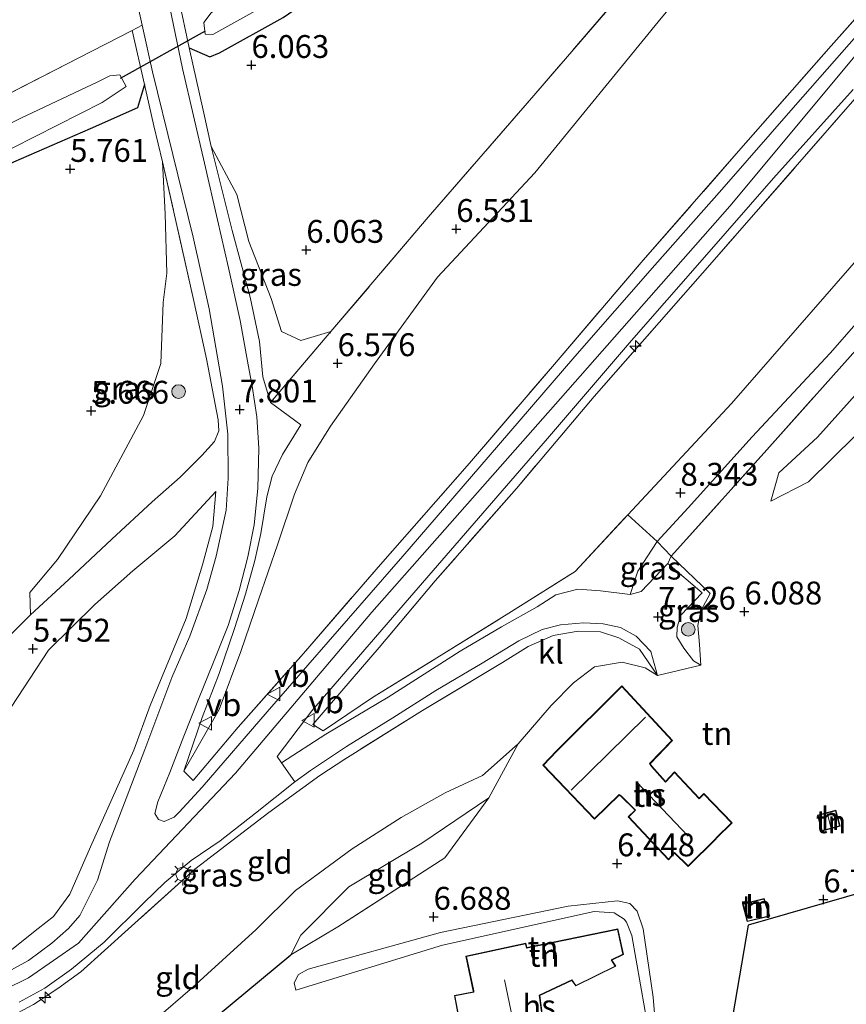
# Model space of a CAD drawing. Units: metres. Extents: x 159990 to 170008, y 432363 to 437328.
# Drawn here: x 161149 to 161239, y 432730 to 432838 of the extents above; entities that cross this region are included whole.
import ezdxf
from ezdxf.enums import TextEntityAlignment as Align

# ---------------------------------------------------------------- set-up
doc = ezdxf.new("R2010")
doc.units = ezdxf.units.M
doc.linetypes.add('IE-TERREINAFSCHEIDING', pattern=[10, 8, -2])
doc.layers.get('0').update_dxf_attribs({"lineweight": 25})
for name, color, linetype, lineweight in [('B-ME-AL-OVERIG-S-B1', 7, 'Continuous', 18), ('B-ME-GR-BOOM-GV-B6', 93, 'Continuous', 18), ('B-ME-GR-BOOM-S-B1', 93, 'Continuous', 18), ('B-ME-GW-KRUINLIJN-L-B1', 93, 'Continuous', 18), ('B-ME-GW-TEENLIJN-L-B1', 93, 'Continuous', 18), ('B-ME-IE-GRASLAND-GV-B6', 93, 'Continuous', 18), ('B-ME-IE-GRONDWERKLIJN-GROND_INGERICHT-GV-B6', 253, 'Continuous', 18), ('B-ME-IE-MEUBILAIR_WEGMEUBILAIR-LICHTMAST-S-B1', 8, 'Continuous', 18), ('B-ME-IE-TERREINAFSCHEIDING-DOORGANG-L-B1', 8, 'IE-TERREINAFSCHEIDING-KUNSTMATIG-OPEN', 18), ('B-ME-IE-TERREINAFSCHEIDING-RASTERHEKWERK-L-B1', 8, 'IE-TERREINAFSCHEIDING', 18), ('B-ME-KG-KADASTRAAL-DAKRAND-L-B1', 13, 'Continuous', 18), ('B-ME-KG-KADASTRAAL-NOKLIJN-L-B1', 13, 'Continuous', 18), ('B-ME-OG-BEBOUWING-GV-B6', 173, 'Continuous', 18), ('B-ME-OG-WATER-GV-B6', 153, 'Continuous', 18), ('B-ME-VH-VERH_SOORT-BITUMEN-GV-B6', 8, 'IE-TERREINAFSCHEIDING-NATUURLIJK-HOUTWAL', 18), ('B-ME-VH-VERH_SOORT-KLINKERS-GV-B6', 8, 'IE-TERREINAFSCHEIDING-NATUURLIJK-HOUTWAL', 18), ('B-ME-VW-MEUBILAIR_WEGMEUBILAIR-VERKEERSBORD-S-B1', 8, 'Continuous', 18)]:
    doc.layers.add(name, color=color, linetype=linetype, lineweight=lineweight)
for name, color, linetype in [('B-ME-GW-HOOGTEPUNT-S-B1', 10, 'Continuous'), ('B-ME-GW-INSTEEKWATERGANG-L-B1', 10, 'Continuous'), ('B-ME-IE-TERREINAFSCHEIDING-HAAGRASTER-L-B1', 10, 'Continuous'), ('B-ME-KG-KADASTRAAL-OPNAMEDTMGRENS-L-B1', 10, 'Continuous'), ('B-ME-KW-DUIKER-L-B1', 10, 'Continuous')]:
    doc.layers.add(name, color=color, linetype=linetype)
doc.styles.add('NLCS-ISO', font='NLCS-ISO.TTF')
doc.linetypes.add('IE-TERREINAFSCHEIDING-KUNSTMATIG-OPEN', pattern='A,7,-1.5,[67,NLCS.SHX,S=0.75,R=0,X=0,Y=0],-1.5', length=10)
doc.linetypes.add('IE-TERREINAFSCHEIDING-NATUURLIJK-HOUTWAL', pattern='A,7,-1.5,[67,NLCS.SHX,S=0.75,R=45,X=0,Y=0],-1.5,7,-1.5,[70,NLCS.SHX,S=0.75,R=0,X=0,Y=0],-1.5', length=20)

# ---------------------------------------------------------------- blocks, each defined once
blk = doc.blocks.new('hecto')
for p, q in [((0, 0.625), (-0.625, 0)), ((0, -0.625), (0, 0.625)), ((-0.625, 0), (0.625, 0)), ((0.625, 0), (0, -0.625))]:
    blk.add_line(p, q)
blk = doc.blocks.new('hoogtepunt')
for p, q in [((-0.5, 0), (0.5, 0)), ((0, 0.5), (0, -0.5))]:
    blk.add_line(p, q)
blk = doc.blocks.new('boom')
h = blk.add_hatch(color=256)
edge = h.paths.add_edge_path()
edge.add_arc((0, 0), 0.75, 0, 360)
blk.add_circle((0, 0), 0.75)
blk = doc.blocks.new('lantaarnpaal')
for p, q in [((0, 0.75), (0, 1.25)), ((-0.75, 0), (-1.25, 0)), ((-0.88, 0.88), (-0.53, 0.53)), ((0.53, 0.53), (0.88, 0.88)), ((0.75, 0), (1.25, 0)), ((-0.53, -0.53), (-0.88, -0.88)), ((0, -0.75), (0, -1.25)), ((0.53, -0.53), (0.88, -0.88))]:
    blk.add_line(p, q)
blk.add_circle((0, 0), 0.75)
blk = doc.blocks.new('verkeersbord')
for p, q in [((0, 0.75), (-0.75, -0.625)), ((0.75, -0.625), (0, 0.75)), ((-0.75, -0.625), (0.75, -0.625))]:
    blk.add_line(p, q)

msp = doc.modelspace()

# ---------------------------------------------------------------- linework, layer by layer
at = {"layer": 'B-ME-GR-BOOM-GV-B6'}
for points in [[(161240.149, 432870.255, 6.493), (161235.697, 432865.308, 6.502), (161229.416, 432858.023, 6.502), (161221.53, 432849, 6.489), (161214.296, 432840.484, 6.477), (161204.852, 432829.499, 6.497), (161193.293, 432816.201, 6.427), (161182.636, 432803.665, 6.564), (161179.348, 432802.689, 6.481), (161177.224, 432803.689, 6.394), (161176.121, 432807.276, 6.295), (161173.65, 432813.522, 6.084), (161172.328, 432818.662, 6.191), (161169.539, 432823.933, 6.531), (161168.661, 432827.902, 6.51), (161167.115, 432834.696, 6.423), (161169.397, 432833.725, 6.332), (161170.46, 432834.166, 6.266), (161177.421, 432838.038, 6.183), (161192.436, 432848.432, 6.175), (161207.241, 432857.8, 6.141), (161222.768, 432868.044, 6.001), (161236.241, 432877.364, 6.001), (161247.907, 432885.048, 6.1)], [(161147.895, 432822.189, 5.616), (161156.304, 432825.844, 5.906), (161161.475, 432828.142, 6.117), (161162.223, 432830.716, 6.299), (161163.257, 432826.185, 6.497)], [(161163.257, 432826.185, 6.497), (161164.197, 432822.233, 6.439), (161164.493, 432816.55, 6.253), (161164.694, 432810.044, 6.175), (161164.268, 432806.868, 6.166), (161164.028, 432800.194, 6.009), (161162.115, 432794.479, 5.798), (161157.432, 432785.687, 5.877), (161152.726, 432778.752, 5.877), (161149.682, 432775.122, 5.831), (161149.752, 432772.7, 5.972), (161147.572, 432770.488, 5.831)]]:
    msp.add_polyline3d(points, dxfattribs=at)
at = {"layer": 'B-ME-GW-INSTEEKWATERGANG-L-B1'}
for points in [[(161167.115, 432834.696, 6.423), (161169.397, 432833.725, 6.332), (161170.46, 432834.166, 6.266), (161177.421, 432838.038, 6.183), (161192.436, 432848.432, 6.175), (161207.241, 432857.8, 6.141), (161222.768, 432868.044, 6.001), (161236.241, 432877.364, 6.001), (161247.907, 432885.048, 6.1), (161260.287, 432892.727, 6.079), (161264.112, 432895.003, 6.148), (161269.359, 432898.125, 6.242)], [(161162.223, 432830.716, 6.299), (161161.475, 432828.142, 6.117), (161156.304, 432825.844, 5.906), (161147.895, 432822.189, 5.616), (161137.425, 432817.178, 5.421), (161124.487, 432810.956, 5.421), (161118.126, 432808.347, 5.421), (161114.086, 432807.381, 5.421), (161091.295, 432807.037, 5.571)]]:
    msp.add_polyline3d(points, dxfattribs=at)
at = {"layer": 'B-ME-GW-KRUINLIJN-L-B1'}
for points in [[(161106.492, 432723.57, 12.786), (161123.414, 432725.798, 12.73), (161133.187, 432727.133, 12.734), (161141.873, 432729.229, 12.767), (161149.537, 432732.99, 12.805), (161155.013, 432736.781, 12.751), (161161.217, 432743.774, 12.751), (161172.21, 432755.365, 12.801), (161187.137, 432772.969, 12.801), (161207.784, 432796.366, 12.801), (161226.296, 432817.407, 12.759), (161240.732, 432834.697, 12.776)], [(161230.781, 432785.114, 6.187), (161231.673, 432788.222, 6.696), (161235.899, 432792.126, 6.696), (161240.686, 432797.451, 6.671), (161245.114, 432802.333, 6.762), (161249.75, 432806.593, 6.805), (161251.384, 432808.095, 6.82), (161257.432, 432814.784, 6.746), (161262.896, 432822.205, 6.634), (161266.465, 432825.979, 6.477), (161273.04, 432830.681, 6.477)], [(161246.248, 432811.547, 8.008), (161237.276, 432801.303, 8.041), (161228.727, 432792.158, 8.037), (161221.738, 432784.371, 8.083), (161218.342, 432780.698, 8.157), (161216.245, 432777.471, 7.929), (161215.393, 432774.898, 7.482)], [(161161.075, 432757.888, 11.779), (161162.859, 432762.774, 11.298), (161166.808, 432772.265, 10.168), (161168.581, 432778.167, 9.539), (161169.713, 432782.356, 9.113), (161170.052, 432786.167, 8.55)], [(161218.395, 432766.057, 6.46), (161216.394, 432768.934, 7.168), (161214.166, 432770.157, 7.689), (161212.157, 432770.816, 8.016)], [(161161.075, 432757.888, 11.779), (161156.338, 432747.312, 12.765), (161154.054, 432742.122, 12.87), (161152.284, 432739.699, 12.793), (161150.602, 432738.353, 12.543)], [(161199.926, 432752.646, 6.663), (161192.608, 432747.711, 7.383), (161184.59, 432742.925, 7.776), (161179.362, 432737.643, 8.016), (161178.263, 432735.502, 7.809)], [(161217.958, 432724.118, 7.226), (161215.585, 432737.589, 6.944), (161214.972, 432739.079, 6.923), (161214.748, 432739.375, 6.948), (161213.644, 432740.098, 6.952), (161211.465, 432740.243, 6.961), (161194.858, 432736.531, 7.097), (161178.81, 432731.615, 7.537)], [(161105.755, 432727.429, 12.612), (161115.931, 432728.49, 12.461), (161127.843, 432729.659, 12.623), (161138.625, 432731.753, 12.573), (161146.041, 432734.75, 12.54), (161150.602, 432738.353, 12.543)]]:
    msp.add_polyline3d(points, dxfattribs=at)
at = {"layer": 'B-ME-GW-TEENLIJN-L-B1'}
msp.add_line((161195.117, 432746.109, 6.473), (161199.926, 432752.646, 6.663), dxfattribs=at)
for points in [[(161242.638, 432865.694, 6.489), (161230.499, 432852.038, 6.506), (161218.775, 432837.972, 6.51), (161204.947, 432821.04, 6.675), (161194.315, 432809.608, 6.671), (161187.41, 432800.143, 6.762), (161182.596, 432793.334, 6.895), (161180.108, 432789.337, 7.379), (161178.644, 432785.869, 7.847), (161176.824, 432780.459, 8.736), (161174.721, 432774.32, 9.324), (161172.771, 432768.674, 10.392), (161170.417, 432762.333, 11.178), (161166.528, 432755.599, 12.147)], [(161182.636, 432803.665, 6.564), (161179.348, 432802.689, 6.481), (161177.224, 432803.689, 6.394), (161176.121, 432807.276, 6.295), (161173.65, 432813.522, 6.084), (161172.328, 432818.662, 6.191), (161169.539, 432823.933, 6.531)], [(161164.197, 432822.233, 6.439), (161164.493, 432816.55, 6.253), (161164.694, 432810.044, 6.175), (161164.268, 432806.868, 6.166), (161164.028, 432800.194, 6.009), (161162.115, 432794.479, 5.798), (161157.432, 432785.687, 5.877), (161152.726, 432778.752, 5.877), (161149.682, 432775.122, 5.831), (161149.752, 432772.7, 5.972)], [(161215.123, 432783.641, 8.558), (161226.475, 432795.821, 8.612), (161240.941, 432812.367, 8.472)], [(161230.781, 432785.114, 6.187), (161234.889, 432787.22, 6.088), (161240.048, 432792.318, 5.935), (161244.845, 432797.97, 5.732), (161247.152, 432799.834, 5.736), (161251.578, 432803.543, 5.674)], [(161170.052, 432786.167, 8.55), (161165.57, 432781.317, 8.074), (161160.982, 432777.512, 7.478), (161156.794, 432773.822, 6.485), (161151.753, 432768.83, 6.059), (161147.647, 432762.593, 5.748), (161143.862, 432756.099, 5.852), (161140.175, 432751.787, 6.146), (161136.605, 432749.925, 6.009), (161129.577, 432748.321, 5.848), (161123.786, 432747.194, 5.856), (161110.309, 432746.144, 5.757), (161102.443, 432745.888, 5.699)], [(161215.393, 432774.898, 7.482), (161216.61, 432775.222, 7.342), (161219.501, 432778.295, 7.333), (161219.864, 432779.117, 7.408)], [(161124.525, 432723.051, 12.515), (161127.746, 432721.959, 12.238), (161134.252, 432721.545, 11.588), (161141.61, 432721.105, 11), (161148.549, 432721.926, 10.185), (161153.833, 432723.339, 9.945), (161159.244, 432725.685, 9.514), (161163.522, 432728.502, 9.051), (161167.494, 432731.926, 8.902), (161174.474, 432738.269, 8.558), (161178.756, 432742.513, 8.48), (161184.95, 432747.067, 8.116), (161190.328, 432750.519, 7.739), (161195.149, 432753.225, 7.263), (161199.222, 432755.12, 6.841), (161203.12, 432758.587, 6.849), (161206.733, 432762.749, 6.895), (161209.176, 432765.24, 6.795), (161211.479, 432766.98, 6.795), (161214.524, 432767.512, 6.82), (161217.03, 432766.901, 6.522), (161218.395, 432766.057, 6.46)], [(161178.81, 432731.615, 7.537), (161178.618, 432732.424, 7.508), (161179.079, 432733.353, 7.396), (161180.153, 432733.931, 7.234), (161194.641, 432737.925, 6.67), (161208.618, 432740.812, 6.629), (161213.995, 432741.387, 6.596), (161215.358, 432741.091, 6.612), (161216.144, 432740.266, 6.629), (161216.8, 432738.321, 6.753), (161217.89, 432730.845, 6.824), (161218.328, 432725.526, 6.907), (161217.958, 432724.118, 7.226)]]:
    msp.add_polyline3d(points, dxfattribs=at)
at = {"layer": 'B-ME-IE-GRASLAND-GV-B6'}
for points in [[(161247.907, 432885.048, 6.1), (161236.241, 432877.364, 6.001), (161222.768, 432868.044, 6.001), (161207.241, 432857.8, 6.141), (161192.436, 432848.432, 6.175), (161177.421, 432838.038, 6.183), (161170.46, 432834.166, 6.266), (161169.397, 432833.725, 6.332), (161167.115, 432834.696, 6.423), (161165.989, 432840.056, 6.46), (161177.405, 432847.403, 6.034), (161187.36, 432853.619, 5.844), (161195.809, 432859.132, 5.777), (161205.091, 432864.586, 5.711), (161214.889, 432871.376, 5.868), (161227.402, 432879.164, 5.922), (161235.931, 432885.24, 6.079), (161245.587, 432891.383, 6.162)], [(161243.98, 432887.177, 5.003), (161231.424, 432879.201, 4.974), (161217.956, 432870.347, 4.916), (161191.531, 432853.167, 4.887), (161179.478, 432844.634, 4.863), (161172.586, 432841.023, 4.809), (161169.549, 432838.538, 4.784), (161168.729, 432837.486, 4.784), (161168.873, 432836.205, 4.784), (161169.724, 432836.186, 4.784), (161176.932, 432840.212, 4.784), (161195.688, 432852.685, 4.784), (161214.428, 432864.748, 4.784), (161228.887, 432874.322, 4.784), (161241.223, 432882.838, 4.859)], [(161165.989, 432840.056, 6.46), (161167.115, 432834.696, 6.423), (161168.661, 432827.902, 6.51), (161169.539, 432823.933, 6.531), (161171.835, 432814.721, 6.729), (161173.802, 432807.423, 6.969), (161174.829, 432802.602, 7.28), (161175.173, 432798.719, 7.718), (161176.013, 432795.91, 8), (161179.361, 432793.474, 7.627), (161177.36, 432790.236, 8.198), (161176.209, 432787.841, 8.455), (161175.619, 432785.597, 8.865), (161174.984, 432781.581, 8.976), (161174.319, 432778.63, 9.432), (161173.304, 432774.935, 9.825), (161172.098, 432771.196, 10.371), (161170.395, 432766.276, 10.946), (161168.551, 432761.437, 11.559), (161166.528, 432755.599, 12.147), (161167.575, 432754.55, 12.664), (161172.484, 432760.386, 12.726), (161179.636, 432768.444, 12.668), (161188.085, 432778.191, 12.681), (161197.8, 432789.275, 12.614), (161206.874, 432799.857, 12.507), (161216.814, 432811.487, 12.503), (161227.263, 432823.418, 12.494), (161237.373, 432834.941, 12.461), (161246.605, 432845.329, 12.482)], [(161243.633, 432840.008, 12.718), (161233.482, 432828.457, 12.693), (161225.421, 432819.202, 12.681), (161218.096, 432810.95, 12.668), (161209.336, 432800.928, 12.689), (161199.848, 432789.923, 12.685), (161190.497, 432779.118, 12.718), (161182.343, 432769.739, 12.792), (161175.664, 432762.086, 12.78), (161168.537, 432753.833, 12.66), (161166.029, 432751.102, 12.66), (161165.496, 432750.562, 12.627), (161164.38, 432750.061, 12.627), (161163.756, 432750.299, 12.689), (161163.39, 432750.942, 12.544), (161163.699, 432752.242, 12.271), (161164.996, 432755.42, 12.101), (161166.538, 432759.406, 11.741), (161168.156, 432763.463, 11.306), (161169.775, 432767.52, 10.735), (161171.401, 432771.52, 10.23), (161172.612, 432775.328, 9.895), (161173.563, 432779.016, 9.411), (161174.235, 432782.518, 9.088), (161174.629, 432786.506, 8.666), (161174.766, 432790.904, 8.335), (161174.526, 432794.339, 7.842), (161174.01, 432797.698, 7.764), (161173.512, 432800.447, 7.367), (161172.697, 432804.867, 7.011), (161171.421, 432810.628, 6.75), (161170.218, 432815.894, 6.646), (161168.793, 432822.112, 6.502), (161166.394, 432832.456, 6.382), (161164.037, 432843.914, 6.377)], [(161147.572, 432770.488, 5.831), (161149.752, 432772.7, 5.972), (161153.973, 432776.54, 6.824), (161158.655, 432780.965, 7.441), (161163.093, 432785.059, 7.88), (161166.127, 432787.733, 8.186), (161168.527, 432790.102, 8.31), (161169.915, 432791.645, 8.31), (161170.365, 432792.817, 8.302), (161170.288, 432794.017, 8.132), (161169.019, 432800.703, 7.453), (161167.608, 432807.188, 7.069), (161164.197, 432822.233, 6.439), (161163.257, 432826.185, 6.497), (161162.223, 432830.716, 6.299), (161160.886, 432836.593, 6.299), (161161.987, 432837.185, 6.402), (161163.119, 432832.071, 6.468), (161167.584, 432813.998, 6.708), (161169.321, 432806.171, 6.949), (161170.784, 432797.7, 7.673), (161171.348, 432792.456, 8.194), (161171.393, 432787.636, 8.625), (161171.171, 432784.148, 8.964), (161170.099, 432779.117, 9.49), (161169.062, 432775.468, 9.891), (161167.209, 432770.351, 10.442), (161165.242, 432765.81, 10.992), (161162.271, 432757.955, 11.625), (161160.239, 432752.579, 12.229), (161158.425, 432747.849, 12.544), (161157.085, 432743.666, 12.623), (161155.169, 432739.776, 12.623), (161153.912, 432738.38, 12.61), (161152.097, 432736.75, 12.614), (161149.549, 432734.857, 12.61), (161144.901, 432732.37, 12.61)], [(161143.753, 432827.807, 5.86), (161155.042, 432833.631, 6.03), (161160.886, 432836.593, 6.299), (161162.223, 432830.716, 6.299), (161161.475, 432828.142, 6.117), (161156.304, 432825.844, 5.906), (161147.895, 432822.189, 5.616)], [(161142.9, 432821.297, 4.685), (161157.613, 432828.735, 4.685), (161160.233, 432830.484, 4.685), (161159.528, 432831.771, 4.685), (161158.434, 432831.641, 4.685), (161157.139, 432831.009, 4.685), (161148.693, 432827.029, 4.685), (161131.722, 432818.524, 4.685)], [(161239.98, 432829.129, 12.664), (161224.369, 432811.271, 12.664), (161211.453, 432796.58, 12.701), (161202.961, 432786.509, 12.701), (161194.042, 432776.391, 12.701), (161187.918, 432769.116, 12.701), (161180.68, 432760.7, 12.701), (161181.788, 432759.991, 12.478), (161187.206, 432763.631, 11.654), (161194.219, 432767.973, 10.847), (161202.121, 432772.853, 9.581), (161209.386, 432777.434, 8.732), (161215.123, 432783.641, 8.558), (161218.342, 432780.698, 8.157), (161216.245, 432777.471, 7.929), (161215.393, 432774.898, 7.482), (161212.155, 432775.326, 8.012), (161209.679, 432775.495, 8.327), (161207.242, 432774.888, 8.807), (161205.229, 432773.567, 8.997), (161201.308, 432771.373, 9.502), (161196.772, 432768.72, 10.185), (161188.896, 432763.661, 11.34), (161182.085, 432759.622, 12.283), (161177.248, 432756.51, 12.656), (161176.773, 432757.176, 12.656), (161180.553, 432762.185, 12.767), (161191.234, 432774.545, 12.767), (161206.345, 432791.982, 12.718), (161215.522, 432802.706, 12.726), (161223.284, 432811.518, 12.726), (161231.078, 432820.446, 12.776), (161239.809, 432830.151, 12.772)], [(161176.013, 432795.91, 8), (161175.173, 432798.719, 7.718), (161174.829, 432802.602, 7.28), (161173.802, 432807.423, 6.969), (161171.835, 432814.721, 6.729), (161169.539, 432823.933, 6.531), (161172.328, 432818.662, 6.191), (161173.65, 432813.522, 6.084), (161176.121, 432807.276, 6.295), (161177.224, 432803.689, 6.394), (161179.348, 432802.689, 6.481), (161182.636, 432803.665, 6.564), (161176.013, 432795.91, 8)], [(161153.973, 432776.54, 6.824), (161149.752, 432772.7, 5.972), (161149.682, 432775.122, 5.831), (161152.726, 432778.752, 5.877), (161157.432, 432785.687, 5.877), (161162.115, 432794.479, 5.798), (161164.028, 432800.194, 6.009), (161164.268, 432806.868, 6.166), (161164.694, 432810.044, 6.175), (161164.493, 432816.55, 6.253), (161164.197, 432822.233, 6.439), (161167.608, 432807.188, 7.069), (161169.019, 432800.703, 7.453), (161170.288, 432794.017, 8.132), (161170.365, 432792.817, 8.302), (161169.915, 432791.645, 8.31), (161168.527, 432790.102, 8.31), (161166.127, 432787.733, 8.186), (161163.093, 432785.059, 7.88), (161158.655, 432780.965, 7.441), (161153.973, 432776.54, 6.824)], [(161146.041, 432734.75, 12.54), (161150.602, 432738.353, 12.543), (161152.284, 432739.699, 12.793), (161154.054, 432742.122, 12.87), (161156.338, 432747.312, 12.765), (161161.075, 432757.888, 11.779), (161162.859, 432762.774, 11.298), (161166.808, 432772.265, 10.168), (161168.581, 432778.167, 9.539), (161169.713, 432782.356, 9.113), (161170.052, 432786.167, 8.55), (161165.57, 432781.317, 8.074), (161160.982, 432777.512, 7.478), (161156.794, 432773.822, 6.485), (161151.753, 432768.83, 6.059), (161147.647, 432762.593, 5.748)], [(161147.647, 432762.593, 5.748), (161151.753, 432768.83, 6.059), (161156.794, 432773.822, 6.485), (161160.982, 432777.512, 7.478), (161165.57, 432781.317, 8.074), (161170.052, 432786.167, 8.55), (161169.713, 432782.356, 9.113), (161168.581, 432778.167, 9.539), (161166.808, 432772.265, 10.168), (161162.859, 432762.774, 11.298), (161161.075, 432757.888, 11.779)], [(161219.864, 432779.117, 7.408), (161219.501, 432778.295, 7.333), (161216.61, 432775.222, 7.342), (161215.393, 432774.898, 7.482), (161216.245, 432777.471, 7.929), (161218.342, 432780.698, 8.157), (161219.864, 432779.117, 7.408)], [(161219.864, 432779.117, 7.408), (161224.15, 432775.026, 6.742), (161223.125, 432773.127, 6.783), (161222.799, 432771.526, 6.783), (161222.986, 432769.438, 6.737), (161223.109, 432767.179, 6.51), (161222.312, 432767.655, 6.526), (161221.267, 432769.038, 6.684), (161220.506, 432770.273, 6.853), (161220.542, 432771.341, 6.899), (161220.928, 432772.637, 6.949), (161223.259, 432775.079, 6.758), (161219.501, 432778.295, 7.333), (161219.864, 432779.117, 7.408)], [(161148.524, 432730.299, 12.697), (161151.32, 432731.828, 12.697), (161154.237, 432733.908, 12.709), (161157.84, 432736.865, 12.689), (161162.176, 432741.191, 12.689), (161164.462, 432743.398, 12.689), (161167.349, 432745.797, 12.689), (161170.506, 432747.947, 12.594), (161174.404, 432750.97, 12.664), (161178.697, 432754.418, 12.623), (161180.413, 432755.653, 12.465), (161184.338, 432758.291, 12.072), (161189.424, 432761.417, 11.323), (161194.137, 432764.388, 10.785), (161199.197, 432767.414, 10.003), (161203.216, 432769.824, 9.349), (161205.776, 432771.068, 8.968), (161207.784, 432771.578, 8.563), (161210.275, 432771.813, 8.327), (161212.438, 432771.681, 8.029), (161214.327, 432771.287, 7.652), (161216.04, 432770.342, 7.296), (161217.659, 432768.682, 6.986), (161218.395, 432766.057, 6.46), (161216.394, 432768.934, 7.168), (161214.166, 432770.157, 7.689), (161212.157, 432770.816, 8.016), (161209.714, 432770.889, 8.43), (161206.955, 432770.425, 8.972), (161204.237, 432769.202, 9.337), (161201.426, 432767.462, 9.85), (161192.676, 432762.218, 11.149), (161184.153, 432756.892, 12.176), (161181.415, 432755.119, 12.515), (161175.83, 432751.056, 12.709), (161167.733, 432744.851, 12.676), (161160.471, 432738.3, 12.693), (161155.268, 432733.645, 12.656), (161152.773, 432731.805, 12.647), (161150.104, 432730.069, 12.618)], [(161161.075, 432757.888, 11.779), (161156.338, 432747.312, 12.765), (161154.054, 432742.122, 12.87), (161152.284, 432739.699, 12.793), (161150.602, 432738.353, 12.543), (161146.041, 432734.75, 12.54)]]:
    msp.add_polyline3d(points, dxfattribs=at)
at = {"layer": 'B-ME-IE-GRONDWERKLIJN-GROND_INGERICHT-GV-B6'}
for points in [[(161090.179, 432813.735, 5.885), (161079.679, 432872.411, 6.132), (161138.421, 432878.354, 6.149), (161152.246, 432880.276, 6.569), (161155.854, 432864.248, 6.386), (161158.12, 432854.146, 6.386), (161161.14, 432841.012, 6.353), (161161.987, 432837.185, 6.402), (161160.886, 432836.593, 6.299), (161155.042, 432833.631, 6.03), (161143.753, 432827.807, 5.86), (161133.326, 432822.299, 5.877), (161118.516, 432814.838, 5.736), (161117.475, 432814.515, 5.695), (161090.179, 432813.735, 5.885)], [(161246.605, 432845.329, 12.482), (161237.373, 432834.941, 12.461), (161227.263, 432823.418, 12.494), (161216.814, 432811.487, 12.503), (161206.874, 432799.857, 12.507), (161197.8, 432789.275, 12.614), (161188.085, 432778.191, 12.681), (161179.636, 432768.444, 12.668), (161172.484, 432760.386, 12.726), (161167.575, 432754.55, 12.664), (161166.528, 432755.599, 12.147), (161170.417, 432762.333, 11.178), (161172.771, 432768.674, 10.392), (161174.721, 432774.32, 9.324), (161176.824, 432780.459, 8.736), (161178.644, 432785.869, 7.847), (161180.108, 432789.337, 7.379), (161182.596, 432793.334, 6.895), (161187.41, 432800.143, 6.762), (161194.315, 432809.608, 6.671), (161204.947, 432821.04, 6.675), (161218.775, 432837.972, 6.51), (161230.499, 432852.038, 6.506), (161242.638, 432865.694, 6.489)], [(161218.775, 432837.972, 6.51), (161204.947, 432821.04, 6.675), (161194.315, 432809.608, 6.671), (161187.41, 432800.143, 6.762), (161182.596, 432793.334, 6.895), (161180.108, 432789.337, 7.379), (161178.644, 432785.869, 7.847), (161176.824, 432780.459, 8.736), (161174.721, 432774.32, 9.324), (161172.771, 432768.674, 10.392), (161170.417, 432762.333, 11.178), (161166.528, 432755.599, 12.147), (161168.551, 432761.437, 11.559), (161170.395, 432766.276, 10.946), (161172.098, 432771.196, 10.371), (161173.304, 432774.935, 9.825), (161174.319, 432778.63, 9.432), (161174.984, 432781.581, 8.976), (161175.619, 432785.597, 8.865), (161176.209, 432787.841, 8.455), (161177.36, 432790.236, 8.198), (161179.361, 432793.474, 7.627), (161176.013, 432795.91, 8), (161182.636, 432803.665, 6.564), (161193.293, 432816.201, 6.427), (161204.852, 432829.499, 6.497), (161214.296, 432840.484, 6.477)], [(161215.123, 432783.641, 8.558), (161209.386, 432777.434, 8.732), (161202.121, 432772.853, 9.581), (161194.219, 432767.973, 10.847), (161187.206, 432763.631, 11.654), (161181.788, 432759.991, 12.478), (161180.68, 432760.7, 12.701), (161187.918, 432769.116, 12.701), (161194.042, 432776.391, 12.701), (161202.961, 432786.509, 12.701), (161211.453, 432796.58, 12.701), (161224.369, 432811.271, 12.664), (161239.98, 432829.129, 12.664)], [(161215.123, 432783.641, 8.558), (161226.475, 432795.821, 8.612), (161240.941, 432812.367, 8.472)], [(161240.941, 432812.367, 8.472), (161226.475, 432795.821, 8.612), (161215.123, 432783.641, 8.558)], [(161246.248, 432811.547, 8.008), (161237.276, 432801.303, 8.041), (161228.727, 432792.158, 8.037), (161221.738, 432784.371, 8.083), (161218.342, 432780.698, 8.157), (161215.123, 432783.641, 8.558)], [(161241, 432802.67, 7.35), (161230.062, 432790.421, 7.358), (161219.864, 432779.117, 7.408), (161218.342, 432780.698, 8.157), (161221.738, 432784.371, 8.083), (161228.727, 432792.158, 8.037), (161237.276, 432801.303, 8.041), (161246.248, 432811.547, 8.008)], [(161251.578, 432803.543, 5.674), (161247.152, 432799.834, 5.736), (161244.845, 432797.97, 5.732), (161240.048, 432792.318, 5.935), (161234.889, 432787.22, 6.088), (161230.781, 432785.114, 6.187), (161231.673, 432788.222, 6.696), (161235.899, 432792.126, 6.696), (161240.686, 432797.451, 6.671), (161245.114, 432802.333, 6.762), (161249.75, 432806.593, 6.805), (161251.578, 432803.543, 5.674)], [(161163.689, 432723.407, 9.022), (161178.263, 432735.502, 7.809), (161183.413, 432738.545, 7.147), (161195.117, 432746.109, 6.473), (161199.926, 432752.646, 6.663), (161203.12, 432758.587, 6.849), (161206.733, 432762.749, 6.895), (161209.176, 432765.24, 6.795), (161211.479, 432766.98, 6.795), (161214.524, 432767.512, 6.82), (161217.03, 432766.901, 6.522), (161218.395, 432766.057, 6.46), (161223.109, 432767.179, 6.51), (161222.986, 432769.438, 6.737), (161222.799, 432771.526, 6.783), (161223.125, 432773.127, 6.783), (161224.15, 432775.026, 6.742), (161219.864, 432779.117, 7.408), (161230.062, 432790.421, 7.358), (161241, 432802.67, 7.35)], [(161240.686, 432797.451, 6.671), (161235.899, 432792.126, 6.696), (161231.673, 432788.222, 6.696)], [(161231.673, 432788.222, 6.696), (161230.781, 432785.114, 6.187), (161234.889, 432787.22, 6.088), (161240.048, 432792.318, 5.935)], [(161150.104, 432730.069, 12.618), (161152.773, 432731.805, 12.647), (161155.268, 432733.645, 12.656), (161160.471, 432738.3, 12.693), (161167.733, 432744.851, 12.676), (161175.83, 432751.056, 12.709), (161181.415, 432755.119, 12.515), (161184.153, 432756.892, 12.176), (161192.676, 432762.218, 11.149), (161201.426, 432767.462, 9.85), (161204.237, 432769.202, 9.337), (161206.955, 432770.425, 8.972), (161209.714, 432770.889, 8.43), (161212.157, 432770.816, 8.016), (161214.166, 432770.157, 7.689), (161216.394, 432768.934, 7.168), (161218.395, 432766.057, 6.46), (161217.03, 432766.901, 6.522), (161214.524, 432767.512, 6.82), (161211.479, 432766.98, 6.795), (161209.176, 432765.24, 6.795), (161206.733, 432762.749, 6.895), (161203.12, 432758.587, 6.849), (161199.222, 432755.12, 6.841), (161195.149, 432753.225, 7.263), (161190.328, 432750.519, 7.739), (161184.95, 432747.067, 8.116), (161178.756, 432742.513, 8.48), (161174.474, 432738.269, 8.558), (161167.494, 432731.926, 8.902), (161163.522, 432728.502, 9.051)], [(161205.828, 432756.239, 6.543), (161211.471, 432750.338, 6.543), (161214.2, 432752.958, 6.543), (161214.372, 432752.842, 6.543), (161215.921, 432751.309, 6.543), (161215.177, 432750.576, 6.543), (161219.599, 432745.886, 6.543), (161220.234, 432746.622, 6.543), (161221.74, 432745.156, 6.543), (161224.762, 432748.159, 6.543), (161224.866, 432748.29, 6.543), (161226.538, 432749.925, 6.543), (161223.455, 432753.139, 6.543), (161222.935, 432752.638, 6.543), (161220.254, 432755.508, 6.543), (161219.25, 432754.453, 6.543), (161217.76, 432756.118, 6.543), (161217.574, 432756.397, 6.543), (161220.033, 432758.952, 6.543), (161214.478, 432764.905, 6.543), (161207.339, 432757.816, 6.543), (161205.828, 432756.239, 6.543)], [(161148.549, 432721.926, 10.185), (161153.833, 432723.339, 9.945), (161159.244, 432725.685, 9.514), (161163.522, 432728.502, 9.051), (161167.494, 432731.926, 8.902), (161174.474, 432738.269, 8.558), (161178.756, 432742.513, 8.48), (161184.95, 432747.067, 8.116), (161190.328, 432750.519, 7.739), (161195.149, 432753.225, 7.263), (161199.222, 432755.12, 6.841), (161203.12, 432758.587, 6.849), (161199.926, 432752.646, 6.663)], [(161199.926, 432752.646, 6.663), (161192.608, 432747.711, 7.383), (161184.59, 432742.925, 7.776), (161179.362, 432737.643, 8.016), (161178.263, 432735.502, 7.809), (161163.689, 432723.407, 9.022), (161154.048, 432716.597, 9.663), (161151.975, 432720.624, 9.932), (161149.074, 432719.614, 10.317), (161146.324, 432719.224, 10.499)], [(161199.926, 432752.646, 6.663), (161195.117, 432746.109, 6.473), (161183.413, 432738.545, 7.147), (161178.263, 432735.502, 7.809), (161179.362, 432737.643, 8.016), (161184.59, 432742.925, 7.776), (161192.608, 432747.711, 7.383), (161199.926, 432752.646, 6.663)], [(161238.361, 432749.559, 6.417), (161237.903, 432751.305, 6.417), (161235.895, 432750.779, 6.417), (161236.352, 432749.033, 6.417), (161238.361, 432749.559, 6.417)], [(161241.214, 432742.467, 6.513), (161228.319, 432738.73, 6.688), (161225.905, 432724.672, 7.098)], [(161215.358, 432741.091, 6.612), (161213.995, 432741.387, 6.596), (161208.618, 432740.812, 6.629), (161194.641, 432737.925, 6.67), (161180.153, 432733.931, 7.234), (161179.079, 432733.353, 7.396), (161178.618, 432732.424, 7.508), (161178.81, 432731.615, 7.537), (161194.858, 432736.531, 7.097), (161211.465, 432740.243, 6.961), (161213.644, 432740.098, 6.952), (161214.748, 432739.375, 6.948), (161214.972, 432739.079, 6.923), (161215.585, 432737.589, 6.944), (161217.958, 432724.118, 7.226), (161218.328, 432725.526, 6.907), (161217.89, 432730.845, 6.824), (161216.8, 432738.321, 6.753), (161216.144, 432740.266, 6.629), (161215.358, 432741.091, 6.612)], [(161217.958, 432724.118, 7.226), (161215.585, 432737.589, 6.944), (161214.972, 432739.079, 6.923), (161214.748, 432739.375, 6.948), (161213.644, 432740.098, 6.952), (161211.465, 432740.243, 6.961), (161194.858, 432736.531, 7.097), (161178.81, 432731.615, 7.537), (161178.618, 432732.424, 7.508), (161179.079, 432733.353, 7.396), (161180.153, 432733.931, 7.234), (161194.641, 432737.925, 6.67), (161208.618, 432740.812, 6.629), (161213.995, 432741.387, 6.596), (161215.358, 432741.091, 6.612), (161216.144, 432740.266, 6.629), (161216.8, 432738.321, 6.753), (161217.89, 432730.845, 6.824), (161218.328, 432725.526, 6.907), (161217.958, 432724.118, 7.226)], [(161230.055, 432741.646, 6.543), (161228.728, 432741.32, 6.543), (161227.693, 432741.059, 6.543), (161228.204, 432739.127, 6.543), (161230.662, 432739.705, 6.543), (161230.055, 432741.646, 6.543)], [(161206.106, 432726.603, 7.346), (161205.49, 432731.04, 7.346), (161208.991, 432732.681, 7.346), (161209.439, 432732.089, 7.346), (161213.818, 432734.235, 7.346), (161213.396, 432734.916, 7.346), (161214.66, 432735.525, 7.346), (161214.053, 432738.329, 7.346), (161204.096, 432736.273, 7.346), (161203.965, 432736.755, 7.346), (161197.423, 432735.328, 7.346), (161198.214, 432731.532, 7.346), (161198.244, 432731.432, 7.346), (161196.151, 432731.044, 7.346), (161196.873, 432727.282, 7.346)]]:
    msp.add_polyline3d(points, dxfattribs=at)
at = {"layer": 'B-ME-IE-TERREINAFSCHEIDING-DOORGANG-L-B1'}
for p, q in [((161168.661, 432827.902, 6.51), (161169.539, 432823.933, 6.531)), ((161164.197, 432822.233, 6.439), (161163.257, 432826.185, 6.497)), ((161179.361, 432793.474, 7.627), (161176.013, 432795.91, 8)), ((161215.123, 432783.641, 8.558), (161218.342, 432780.698, 8.157))]:
    msp.add_line(p, q, dxfattribs=at)
msp.add_polyline3d([(161223.109, 432767.179, 6.51), (161222.986, 432769.438, 6.737), (161222.799, 432771.526, 6.783), (161223.125, 432773.127, 6.783), (161224.15, 432775.026, 6.742), (161219.864, 432779.117, 7.408), (161218.342, 432780.698, 8.157)], dxfattribs=at)
at = {"layer": 'B-ME-IE-TERREINAFSCHEIDING-HAAGRASTER-L-B1'}
msp.add_polyline3d([(161160.577, 432715.639, 9.047), (161154.048, 432716.597, 9.663), (161163.689, 432723.407, 9.022), (161178.263, 432735.502, 7.809)], dxfattribs=at)
at = {"layer": 'B-ME-IE-TERREINAFSCHEIDING-RASTERHEKWERK-L-B1'}
for p, q in [((161168.661, 432827.902, 6.51), (161167.115, 432834.696, 6.423)), ((161163.257, 432826.185, 6.497), (161162.223, 432830.716, 6.299))]:
    msp.add_line(p, q, dxfattribs=at)
for points in [[(161214.889, 432871.376, 5.868), (161205.091, 432864.586, 5.711), (161195.809, 432859.132, 5.777), (161187.36, 432853.619, 5.844), (161177.405, 432847.403, 6.034), (161165.989, 432840.056, 6.46), (161167.115, 432834.696, 6.423)], [(161240.149, 432870.255, 6.493), (161235.697, 432865.308, 6.502), (161229.416, 432858.023, 6.502), (161221.53, 432849, 6.489), (161214.296, 432840.484, 6.477), (161204.852, 432829.499, 6.497), (161193.293, 432816.201, 6.427), (161182.636, 432803.665, 6.564)], [(161166.528, 432755.599, 12.147), (161167.575, 432754.55, 12.664), (161172.484, 432760.386, 12.726), (161179.636, 432768.444, 12.668), (161188.085, 432778.191, 12.681), (161197.8, 432789.275, 12.614), (161206.874, 432799.857, 12.507), (161216.814, 432811.487, 12.503), (161227.263, 432823.418, 12.494), (161237.373, 432834.941, 12.461), (161246.605, 432845.329, 12.482)], [(161162.223, 432830.716, 6.299), (161160.886, 432836.593, 6.299), (161155.042, 432833.631, 6.03), (161143.753, 432827.807, 5.86), (161133.326, 432822.299, 5.877), (161118.516, 432814.838, 5.736), (161117.475, 432814.515, 5.695), (161090.179, 432813.735, 5.885)], [(161239.98, 432829.129, 12.664), (161224.369, 432811.271, 12.664), (161211.453, 432796.58, 12.701), (161202.961, 432786.509, 12.701), (161194.042, 432776.391, 12.701), (161187.918, 432769.116, 12.701), (161180.68, 432760.7, 12.701)], [(161169.539, 432823.933, 6.531), (161171.835, 432814.721, 6.729), (161173.802, 432807.423, 6.969), (161174.829, 432802.602, 7.28), (161175.173, 432798.719, 7.718), (161176.013, 432795.91, 8), (161182.636, 432803.665, 6.564)], [(161149.752, 432772.7, 5.972), (161153.973, 432776.54, 6.824), (161158.655, 432780.965, 7.441), (161163.093, 432785.059, 7.88), (161166.127, 432787.733, 8.186), (161168.527, 432790.102, 8.31), (161169.915, 432791.645, 8.31), (161170.365, 432792.817, 8.302), (161170.288, 432794.017, 8.132), (161169.019, 432800.703, 7.453), (161167.608, 432807.188, 7.069), (161164.197, 432822.233, 6.439)], [(161219.864, 432779.117, 7.408), (161230.062, 432790.421, 7.358), (161241, 432802.67, 7.35)], [(161166.528, 432755.599, 12.147), (161168.551, 432761.437, 11.559), (161170.395, 432766.276, 10.946), (161172.098, 432771.196, 10.371), (161173.304, 432774.935, 9.825), (161174.319, 432778.63, 9.432), (161174.984, 432781.581, 8.976), (161175.619, 432785.597, 8.865), (161176.209, 432787.841, 8.455), (161177.36, 432790.236, 8.198), (161179.361, 432793.474, 7.627)], [(161180.68, 432760.7, 12.701), (161181.788, 432759.991, 12.478), (161187.206, 432763.631, 11.654), (161194.219, 432767.973, 10.847), (161202.121, 432772.853, 9.581), (161209.386, 432777.434, 8.732), (161215.123, 432783.641, 8.558)], [(161119.573, 432751.48, 5.608), (161120.754, 432751.646, 5.62), (161129.594, 432752.886, 5.707), (161133.125, 432753.725, 5.765), (161135.894, 432754.724, 5.79), (161136.821, 432755.418, 5.79), (161139.142, 432758.111, 5.79), (161141.513, 432761.741, 5.79), (161143.664, 432765.269, 5.79), (161145.479, 432768.156, 5.79), (161147.572, 432770.488, 5.831), (161149.752, 432772.7, 5.972)], [(161212.157, 432770.816, 8.016), (161209.714, 432770.889, 8.43), (161206.955, 432770.425, 8.972), (161204.237, 432769.202, 9.337), (161201.426, 432767.462, 9.85), (161192.676, 432762.218, 11.149), (161184.153, 432756.892, 12.176), (161181.415, 432755.119, 12.515), (161175.83, 432751.056, 12.709), (161167.733, 432744.851, 12.676), (161160.471, 432738.3, 12.693), (161155.268, 432733.645, 12.656), (161152.773, 432731.805, 12.647), (161150.104, 432730.069, 12.618), (161147.217, 432728.509, 12.594), (161144.029, 432727.26, 12.598), (161141.127, 432726.156, 12.598), (161137.881, 432725.22, 12.635), (161131.767, 432724.121, 12.635), (161127.341, 432723.699, 12.614)], [(161178.263, 432735.502, 7.809), (161183.413, 432738.545, 7.147), (161195.117, 432746.109, 6.473)]]:
    msp.add_polyline3d(points, dxfattribs=at)
at = {"layer": 'B-ME-KG-KADASTRAAL-DAKRAND-L-B1'}
for points in [[(161220.231, 432746.695, 9.134), (161219.597, 432745.961, 8.372), (161215.247, 432750.575, 8.385), (161215.992, 432751.309, 9.154), (161214.404, 432752.881, 9.361), (161214.194, 432753.022, 10.793), (161211.473, 432750.409, 10.793), (161205.897, 432756.239, 10.731), (161207.374, 432757.781, 10.591), (161214.477, 432764.833, 10.586), (161219.964, 432758.953, 10.591), (161217.51, 432756.403, 10.735), (161217.72, 432756.087, 9.308), (161219.249, 432754.379, 9.337), (161220.254, 432755.435, 8.223), (161222.933, 432752.567, 8.327), (161223.454, 432753.068, 7.958), (161226.468, 432749.926, 7.979), (161224.829, 432748.324, 9.183), (161224.725, 432748.192, 8.529), (161221.74, 432745.226, 8.654), (161220.231, 432746.695, 9.134)], [(161236.388, 432749.094, 7.603), (161235.956, 432750.744, 7.611), (161237.868, 432751.244, 7.67), (161238.3, 432749.594, 7.641), (161236.388, 432749.094, 7.603)], [(161230.598, 432739.741, 8.861), (161228.24, 432739.187, 8.861), (161227.754, 432741.023, 8.426), (161228.74, 432741.271, 8.294), (161230.021, 432741.586, 8.294), (161230.598, 432739.741, 8.861)], [(161211.49, 432722.531, 10.316), (161200.545, 432720.587, 10.209), (161199.056, 432727.736, 10.219), (161198.908, 432727.708, 9.555), (161196.913, 432727.34, 9.202), (161196.209, 432731.004, 9.362), (161198.294, 432731.391, 9.628), (161198.264, 432731.538, 10.224), (161197.482, 432735.29, 10.229), (161203.929, 432736.696, 10.146), (161204.06, 432736.214, 10.134), (161214.014, 432738.27, 10.159), (161214.603, 432735.553, 10.163), (161213.325, 432734.937, 10.167), (161213.746, 432734.255, 10.175), (161209.454, 432732.152, 10.163), (161209.007, 432732.744, 10.188), (161205.436, 432731.069, 10.18), (161206.064, 432726.545, 10.155), (161210.491, 432727.24, 10.159), (161211.49, 432722.531, 10.316)]]:
    msp.add_polyline3d(points, dxfattribs=at)
at = {"layer": 'B-ME-KG-KADASTRAAL-NOKLIJN-L-B1'}
for p, q in [((161208.948, 432753.52, 14.245), (161217.082, 432761.48, 14.228)), ((161216.1, 432754.422, 10.723), (161221.75, 432748.478, 10.723)), ((161237.353, 432749.433, 8.078), (161236.981, 432750.913, 8.09)), ((161203.445, 432724.288, 13.734), (161201.62, 432732.767, 13.734))]:
    msp.add_line(p, q, dxfattribs=at)
at = {"layer": 'B-ME-KG-KADASTRAAL-OPNAMEDTMGRENS-L-B1'}
msp.add_polyline3d([(161241.214, 432742.467, 6.513), (161228.319, 432738.73, 6.688), (161225.905, 432724.672, 7.098), (161221.284, 432720.257, 7.077), (161218.406, 432717.123, 6.646), (161193.14, 432691.59, 6.328), (161176.73, 432680.56, 6.274), (161145.727, 432671.439, 6.524), (161117.141, 432663.03, 6.441)], dxfattribs=at)
at = {"layer": 'B-ME-KW-DUIKER-L-B1'}
msp.add_line((161159.616, 432831.382, 5.057), (161168.923, 432836.567, 5.115), dxfattribs=at)
at = {"layer": 'B-ME-OG-BEBOUWING-GV-B6'}
for points in [[(161207.339, 432757.816, 6.543), (161214.478, 432764.905, 6.543), (161220.033, 432758.952, 6.543), (161217.574, 432756.397, 6.543), (161217.76, 432756.118, 6.543), (161219.25, 432754.453, 6.543), (161220.254, 432755.508, 6.543), (161222.935, 432752.638, 6.543), (161223.455, 432753.139, 6.543), (161226.538, 432749.925, 6.543), (161224.866, 432748.29, 6.543), (161224.762, 432748.159, 6.543), (161221.74, 432745.156, 6.543), (161220.234, 432746.622, 6.543), (161219.599, 432745.886, 6.543), (161215.177, 432750.576, 6.543), (161215.921, 432751.309, 6.543), (161214.372, 432752.842, 6.543), (161214.2, 432752.958, 6.543), (161211.471, 432750.338, 6.543), (161205.828, 432756.239, 6.543), (161207.339, 432757.816, 6.543)], [(161237.903, 432751.305, 6.417), (161238.361, 432749.559, 6.417), (161236.352, 432749.033, 6.417), (161235.895, 432750.779, 6.417), (161237.903, 432751.305, 6.417)], [(161228.728, 432741.32, 6.543), (161230.055, 432741.646, 6.543), (161230.662, 432739.705, 6.543), (161228.204, 432739.127, 6.543), (161227.693, 432741.059, 6.543), (161228.728, 432741.32, 6.543)], [(161211.476, 432722.839, 7.346), (161211.55, 432722.491, 7.346), (161200.506, 432720.529, 7.346), (161200.436, 432720.866, 7.346), (161199.016, 432727.683, 7.346), (161198.914, 432727.659, 7.346), (161196.873, 432727.282, 7.346), (161196.151, 432731.044, 7.346), (161198.244, 432731.432, 7.346), (161198.214, 432731.532, 7.346), (161197.423, 432735.328, 7.346), (161203.965, 432736.755, 7.346), (161204.096, 432736.273, 7.346), (161214.053, 432738.329, 7.346), (161214.66, 432735.525, 7.346), (161213.396, 432734.916, 7.346), (161213.818, 432734.235, 7.346), (161209.439, 432732.089, 7.346), (161208.991, 432732.681, 7.346), (161205.49, 432731.04, 7.346), (161206.106, 432726.603, 7.346), (161210.53, 432727.296, 7.346), (161211.476, 432722.839, 7.346)]]:
    msp.add_polyline3d(points, dxfattribs=at)
at = {"layer": 'B-ME-OG-WATER-GV-B6'}
for points in [[(161176.932, 432840.212, 4.784), (161169.724, 432836.186, 4.784), (161168.873, 432836.205, 4.784), (161168.729, 432837.486, 4.784), (161169.549, 432838.538, 4.784), (161172.586, 432841.023, 4.809), (161179.478, 432844.634, 4.863), (161191.531, 432853.167, 4.887), (161217.956, 432870.347, 4.916), (161231.424, 432879.201, 4.974), (161243.98, 432887.177, 5.003), (161257.631, 432896.256, 5.005), (161262.793, 432897.289, 5.005), (161253.621, 432891.054, 4.896), (161241.223, 432882.838, 4.859), (161228.887, 432874.322, 4.784), (161214.428, 432864.748, 4.784), (161195.688, 432852.685, 4.784), (161176.932, 432840.212, 4.784)], [(161091.134, 432808.523, 4.684), (161090.717, 432810.874, 4.684), (161113.832, 432811.129, 4.685), (161116.031, 432811.331, 4.685), (161118.158, 432811.809, 4.685), (161121.292, 432813.206, 4.685), (161131.722, 432818.524, 4.685), (161148.693, 432827.029, 4.685), (161157.139, 432831.009, 4.685), (161158.434, 432831.641, 4.685), (161159.528, 432831.771, 4.685), (161160.233, 432830.484, 4.685), (161157.613, 432828.735, 4.685), (161142.9, 432821.297, 4.685), (161128.914, 432814.62, 4.685), (161120.225, 432810.127, 4.685), (161115.619, 432808.953, 4.685), (161103.36, 432808.663, 4.685), (161091.134, 432808.523, 4.684)]]:
    msp.add_polyline3d(points, dxfattribs=at)
at = {"layer": 'B-ME-VH-VERH_SOORT-BITUMEN-GV-B6'}
for points in [[(161164.037, 432843.914, 6.377), (161166.394, 432832.456, 6.382), (161168.793, 432822.112, 6.502), (161170.218, 432815.894, 6.646), (161171.421, 432810.628, 6.75), (161172.697, 432804.867, 7.011), (161173.512, 432800.447, 7.367), (161174.01, 432797.698, 7.764), (161174.526, 432794.339, 7.842), (161174.766, 432790.904, 8.335), (161174.629, 432786.506, 8.666), (161174.235, 432782.518, 9.088), (161173.563, 432779.016, 9.411), (161172.612, 432775.328, 9.895), (161171.401, 432771.52, 10.23), (161169.775, 432767.52, 10.735), (161168.156, 432763.463, 11.306), (161166.538, 432759.406, 11.741), (161164.996, 432755.42, 12.101), (161163.699, 432752.242, 12.271), (161163.39, 432750.942, 12.544), (161163.756, 432750.299, 12.689), (161164.38, 432750.061, 12.627), (161165.496, 432750.562, 12.627), (161166.029, 432751.102, 12.66), (161168.537, 432753.833, 12.66), (161175.664, 432762.086, 12.78), (161182.343, 432769.739, 12.792), (161190.497, 432779.118, 12.718), (161199.848, 432789.923, 12.685), (161209.336, 432800.928, 12.689), (161218.096, 432810.95, 12.668), (161225.421, 432819.202, 12.681), (161233.482, 432828.457, 12.693), (161243.633, 432840.008, 12.718)], [(161144.901, 432732.37, 12.61), (161149.549, 432734.857, 12.61), (161152.097, 432736.75, 12.614), (161153.912, 432738.38, 12.61), (161155.169, 432739.776, 12.623), (161157.085, 432743.666, 12.623), (161158.425, 432747.849, 12.544), (161160.239, 432752.579, 12.229), (161162.271, 432757.955, 11.625), (161165.242, 432765.81, 10.992), (161167.209, 432770.351, 10.442), (161169.062, 432775.468, 9.891), (161170.099, 432779.117, 9.49), (161171.171, 432784.148, 8.964), (161171.393, 432787.636, 8.625), (161171.348, 432792.456, 8.194), (161170.784, 432797.7, 7.673), (161169.321, 432806.171, 6.949), (161167.584, 432813.998, 6.708), (161163.119, 432832.071, 6.468), (161161.987, 432837.185, 6.402), (161161.14, 432841.012, 6.353)], [(161239.809, 432830.151, 12.772), (161231.078, 432820.446, 12.776), (161223.284, 432811.518, 12.726), (161215.522, 432802.706, 12.726), (161206.345, 432791.982, 12.718), (161191.234, 432774.545, 12.767), (161180.553, 432762.185, 12.767), (161176.773, 432757.176, 12.656), (161177.248, 432756.51, 12.656), (161178.697, 432754.418, 12.623), (161174.404, 432750.97, 12.664), (161170.506, 432747.947, 12.594), (161167.349, 432745.797, 12.689), (161164.462, 432743.398, 12.689), (161162.176, 432741.191, 12.689), (161157.84, 432736.865, 12.689), (161154.237, 432733.908, 12.709), (161151.32, 432731.828, 12.697), (161148.524, 432730.299, 12.697)]]:
    msp.add_polyline3d(points, dxfattribs=at)
at = {"layer": 'B-ME-VH-VERH_SOORT-KLINKERS-GV-B6'}
msp.add_polyline3d([(161218.395, 432766.057, 6.46), (161217.659, 432768.682, 6.986), (161216.04, 432770.342, 7.296), (161214.327, 432771.287, 7.652), (161212.438, 432771.681, 8.029), (161210.275, 432771.813, 8.327), (161207.784, 432771.578, 8.563), (161205.776, 432771.068, 8.968), (161203.216, 432769.824, 9.349), (161199.197, 432767.414, 10.003), (161194.137, 432764.388, 10.785), (161189.424, 432761.417, 11.323), (161184.338, 432758.291, 12.072), (161180.413, 432755.653, 12.465), (161178.697, 432754.418, 12.623), (161177.248, 432756.51, 12.656), (161182.085, 432759.622, 12.283), (161188.896, 432763.661, 11.34), (161196.772, 432768.72, 10.185), (161201.308, 432771.373, 9.502), (161205.229, 432773.567, 8.997), (161207.242, 432774.888, 8.807), (161209.679, 432775.495, 8.327), (161212.155, 432775.326, 8.012), (161215.393, 432774.898, 7.482), (161216.61, 432775.222, 7.342), (161219.501, 432778.295, 7.333), (161223.259, 432775.079, 6.758), (161220.928, 432772.637, 6.949), (161220.542, 432771.341, 6.899), (161220.506, 432770.273, 6.853), (161221.267, 432769.038, 6.684), (161222.312, 432767.655, 6.526), (161223.109, 432767.179, 6.51), (161218.395, 432766.057, 6.46)], dxfattribs=at)

# ---------------------------------------------------------------- block references
at = {"layer": 'B-ME-AL-OVERIG-S-B1', "rotation": 90}
for p in [(161215.983, 432802.062, 13.223), (161151.357, 432730.827, 13.494)]:
    msp.add_blockref('hecto', p, dxfattribs=at)
at = {"layer": 'B-ME-GR-BOOM-S-B1', "rotation": 90}
for p in [(161165.967, 432797.11, 6.77), (161221.747, 432771.096, 6.932)]:
    msp.add_blockref('boom', p, dxfattribs=at)
at = {"layer": 'B-ME-GW-HOOGTEPUNT-S-B1', "rotation": 90}
for p in [(161173.942, 432832.823, 6.063), (161173.942, 432832.823, 6.063), (161154.109, 432821.456, 5.761), (161154.109, 432821.456, 5.761), (161196.361, 432814.883, 6.531), (161196.361, 432814.883, 6.531), (161179.95, 432812.599, 6.063), (161179.95, 432812.599, 6.063), (161183.374, 432800.2, 6.576), (161183.374, 432800.2, 6.576), (161156.405, 432795.001, 5.666), (161156.405, 432795.001, 5.666), (161172.661, 432795.146, 7.801), (161172.661, 432795.146, 7.801), (161220.897, 432786.027, 8.343), (161220.897, 432786.027, 8.343), (161227.893, 432773.039, 6.088), (161227.893, 432773.039, 6.088), (161218.435, 432772.461, 7.126), (161218.435, 432772.461, 7.126), (161150.032, 432768.97, 5.752), (161150.032, 432768.97, 5.752), (161213.967, 432745.487, 6.448), (161213.967, 432745.487, 6.448), (161236.532, 432741.539, 6.766), (161236.532, 432741.539, 6.766), (161193.878, 432739.64, 6.688), (161193.878, 432739.64, 6.688)]:
    msp.add_blockref('hoogtepunt', p, dxfattribs=at)
at = {"layer": 'B-ME-IE-MEUBILAIR_WEGMEUBILAIR-LICHTMAST-S-B1', "rotation": 90}
msp.add_blockref('lantaarnpaal', (161166.425, 432744.314, 12.709), dxfattribs=at)
at = {"layer": 'B-ME-VW-MEUBILAIR_WEGMEUBILAIR-VERKEERSBORD-S-B1', "rotation": 90}
for p in [(161176.431, 432764.019, 12.701), (161180.194, 432761.138, 12.676), (161168.948, 432760.82, 11.48)]:
    msp.add_blockref('verkeersbord', p, dxfattribs=at)

# ---------------------------------------------------------------- texts
at = {"layer": 'B-ME-GW-HOOGTEPUNT-S-B1', "ltscale": 0.2, "style": 'NLCS-ISO'}
for s, p in [('6.063', (161173.942, 432832.823, 6.063)), ('6.063', (161173.942, 432832.823, 6.063)), ('5.761', (161154.109, 432821.456, 5.761)), ('5.761', (161154.109, 432821.456, 5.761)), ('6.531', (161196.361, 432814.883, 6.531)), ('6.531', (161196.361, 432814.883, 6.531)), ('6.063', (161179.95, 432812.599, 6.063)), ('6.063', (161179.95, 432812.599, 6.063)), ('6.576', (161183.374, 432800.2, 6.576)), ('6.576', (161183.374, 432800.2, 6.576)), ('5.666', (161156.405, 432795.001, 5.666)), ('5.666', (161156.405, 432795.001, 5.666)), ('7.801', (161172.661, 432795.146, 7.801)), ('7.801', (161172.661, 432795.146, 7.801)), ('8.343', (161220.897, 432786.027, 8.343)), ('8.343', (161220.897, 432786.027, 8.343)), ('7.126', (161218.435, 432772.461, 7.126)), ('7.126', (161218.435, 432772.461, 7.126)), ('6.088', (161227.893, 432773.039, 6.088)), ('6.088', (161227.893, 432773.039, 6.088)), ('5.752', (161150.032, 432768.97, 5.752)), ('5.752', (161150.032, 432768.97, 5.752)), ('6.448', (161213.967, 432745.487, 6.448)), ('6.448', (161213.967, 432745.487, 6.448)), ('6.766', (161236.532, 432741.539, 6.766)), ('6.766', (161236.532, 432741.539, 6.766)), ('6.688', (161193.878, 432739.64, 6.688)), ('6.688', (161193.878, 432739.64, 6.688))]:
    msp.add_text(s, height=2.5, dxfattribs=at).set_placement(p, align=Align.BOTTOM_LEFT)
at = {"layer": 'B-ME-IE-GRASLAND-GV-B6', "ltscale": 0.2, "style": 'NLCS-ISO'}
for p in [(161176.0875, 432809.9215), (161160.0235, 432797.4665), (161217.6285, 432777.798), (161221.8255, 432773.148), (161169.6295, 432744.205)]:
    msp.add_text('gras', height=2.5, dxfattribs=at).set_placement(p, align=Align.MIDDLE_CENTER)
at = {"layer": 'B-ME-IE-GRONDWERKLIJN-GROND_INGERICHT-GV-B6', "ltscale": 0.2, "style": 'NLCS-ISO'}
for s, p in [('tn', (161224.901, 432759.7109)), ('tn', (161217.437, 432752.9302)), ('tn', (161237.3744, 432750.047)), ('gld', (161175.9491, 432745.6189)), ('gld', (161189.1506, 432744.2159)), ('tn', (161229.2328, 432740.7505)), ('tn', (161205.8511, 432736.281)), ('tn', (161205.9811, 432735.4324)), ('gld', (161165.9154, 432732.9779))]:
    msp.add_text(s, height=2.5, dxfattribs=at).set_placement(p, align=Align.MIDDLE_CENTER)
at = {"layer": 'B-ME-OG-BEBOUWING-GV-B6', "ltscale": 0.2, "style": 'NLCS-ISO'}
for s, p in [('hs', (161217.5057, 432753.0019)), ('h', (161237.2828, 432750.3962)), ('h', (161229.0117, 432740.6962)), ('hs', (161205.4271, 432729.8811))]:
    msp.add_text(s, height=2.5, dxfattribs=at).set_placement(p, align=Align.MIDDLE_CENTER)
at = {"layer": 'B-ME-VH-VERH_SOORT-KLINKERS-GV-B6', "ltscale": 0.2, "style": 'NLCS-ISO'}
msp.add_text('kl', height=2.5, dxfattribs=at).set_placement((161206.7015, 432768.5928), align=Align.MIDDLE_CENTER)
at = {"layer": 'B-ME-VW-MEUBILAIR_WEGMEUBILAIR-VERKEERSBORD-S-B1', "ltscale": 0.2, "style": 'NLCS-ISO'}
for p in [(161176.431, 432764.019, 12.701), (161168.948, 432760.82, 11.48), (161180.194, 432761.138, 12.676)]:
    msp.add_text('vb', height=2.5, dxfattribs=at).set_placement(p, align=Align.BOTTOM_LEFT)

doc.saveas('drawing.dxf')
